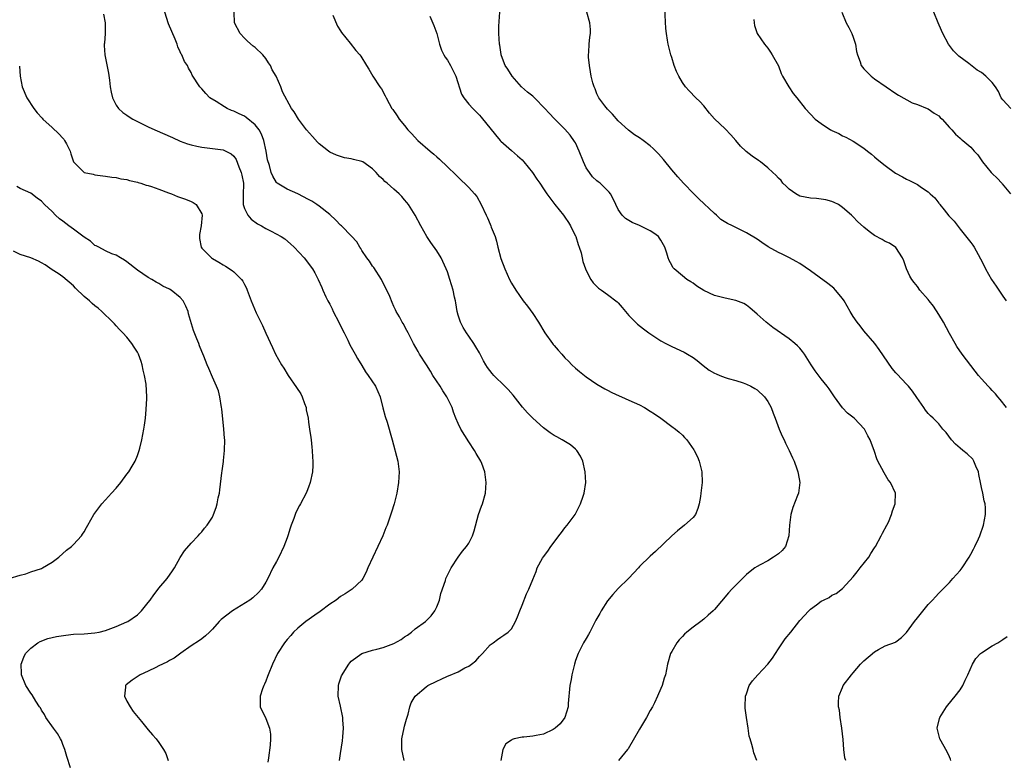
# Model space of a CAD drawing. Units: inches. Extents: x 2499000 to 2502000, y 1482000 to 1485000.
# Drawn here: x 2500167 to 2500351, y 1482675 to 1482814 of the extents above; entities that cross this region are included whole.
import ezdxf

# ---------------------------------------------------------------- set-up
doc = ezdxf.new("R2010")
doc.units = ezdxf.units.IN
doc.header["$MEASUREMENT"] = 0
doc.layers.add('LD24991482_10ft', color=110, linetype='Continuous')

msp = doc.modelspace()

# ---------------------------------------------------------------- linework, layer by layer
at = {"layer": 'LD24991482_10ft'}
for points, elevation in [([(2500351.71, 1482741), (2500350.51, 1482742.51), (2500350.06, 1482743), (2500349.61, 1482743.61), (2500349, 1482744.21), (2500348.63, 1482744.63), (2500348.26, 1482745), (2500347, 1482746.39), (2500346.46, 1482747), (2500345.82, 1482747.82), (2500343.41, 1482751), (2500342.41, 1482752.41), (2500342.06, 1482753), (2500341, 1482754.89), (2500339.91, 1482757), (2500339, 1482758.4), (2500338, 1482760), (2500337.19, 1482761), (2500337, 1482761.26), (2500335.49, 1482763), (2500335, 1482763.67), (2500334.4, 1482764.4), (2500333.96, 1482765), (2500333.62, 1482765.62), (2500332.98, 1482767), (2500332.47, 1482768.47), (2500332.22, 1482769), (2500330.97, 1482770.97), (2500329.77, 1482771.77), (2500329, 1482772.1), (2500328.44, 1482772.44), (2500327, 1482773.24), (2500325.97, 1482773.97), (2500325, 1482774.78), (2500323.81, 1482775.81), (2500323, 1482776.71), (2500322.7, 1482777), (2500321, 1482778.48), (2500320.21, 1482779), (2500319.41, 1482779.41), (2500319, 1482779.6), (2500317.88, 1482779.88), (2500317, 1482780.04), (2500316.11, 1482780.11), (2500315, 1482780.18), (2500313, 1482780.59), (2500312.24, 1482781), (2500311, 1482781.9), (2500310.44, 1482782.44), (2500309.83, 1482783), (2500309.48, 1482783.48), (2500309, 1482783.92), (2500308.49, 1482784.49), (2500307.97, 1482785), (2500307, 1482785.88), (2500305.61, 1482787), (2500305.26, 1482787.26), (2500304.05, 1482788.05), (2500302.92, 1482788.92), (2500302.86, 1482789), (2500301.91, 1482789.91), (2500301.01, 1482791.01), (2500300.07, 1482792.07), (2500299, 1482793.17), (2500297.02, 1482795.02), (2500296.1, 1482796.1), (2500295, 1482797.45), (2500294.28, 1482798.28), (2500293.5, 1482799), (2500292.27, 1482800.27), (2500291.61, 1482801), (2500291, 1482801.87), (2500290.32, 1482803), (2500289.9, 1482803.9), (2500289.48, 1482805), (2500289, 1482806.51), (2500288.83, 1482807), (2500288.32, 1482809), (2500288.23, 1482809.77), (2500288.03, 1482811), (2500287.93, 1482811.93), (2500287.7, 1482815.7)], 7900), ([(2500182.6, 1482814.6), (2500182.92, 1482813), (2500182.91, 1482811), (2500182.78, 1482809.22), (2500182.74, 1482809), (2500182.74, 1482808.74), (2500182.86, 1482807), (2500183, 1482806.41), (2500183.58, 1482803.58), (2500183.72, 1482802.28), (2500183.88, 1482801), (2500184.03, 1482800.03), (2500184.28, 1482799), (2500185, 1482797.62), (2500185.4, 1482797), (2500186.25, 1482796.25), (2500187, 1482795.74), (2500187.42, 1482795.42), (2500188.1, 1482795), (2500189, 1482794.54), (2500191, 1482793.57), (2500192.22, 1482793), (2500195.52, 1482791.52), (2500197, 1482790.88), (2500198.37, 1482790.37), (2500199, 1482790.16), (2500200.06, 1482789.94), (2500201, 1482789.73), (2500203, 1482789.52), (2500205, 1482789.23), (2500205.17, 1482789.17), (2500206.49, 1482788.49), (2500207, 1482788.07), (2500207.45, 1482787.45), (2500207.96, 1482786.04), (2500208.41, 1482785), (2500208.53, 1482784.53), (2500208.82, 1482783), (2500208.75, 1482780.75), (2500208.76, 1482779), (2500209, 1482778.27), (2500209.63, 1482777), (2500210.26, 1482776.26), (2500211.42, 1482775.42), (2500212.17, 1482775), (2500213, 1482774.5), (2500214.02, 1482774.02), (2500215.9, 1482773), (2500216.56, 1482772.56), (2500217.63, 1482771.63), (2500218.3, 1482771), (2500220.18, 1482769), (2500221.77, 1482767), (2500222.2, 1482766.2), (2500222.83, 1482765), (2500223.49, 1482763.49), (2500223.68, 1482763), (2500224.27, 1482761.73), (2500224.63, 1482761), (2500225, 1482760.37), (2500225.46, 1482759.46), (2500225.64, 1482759), (2500226.67, 1482757), (2500227.44, 1482755.44), (2500227.69, 1482755), (2500228.38, 1482753.62), (2500228.76, 1482752.76), (2500229.46, 1482751.46), (2500229.74, 1482751), (2500230.19, 1482750.19), (2500231, 1482748.86), (2500231.68, 1482747.68), (2500232.16, 1482747), (2500233.52, 1482745), (2500234.43, 1482743), (2500234.94, 1482740.94), (2500235.36, 1482739.36), (2500235.73, 1482738.27), (2500236.11, 1482737), (2500236.29, 1482736.28), (2500236.65, 1482735), (2500237.72, 1482731), (2500237.96, 1482729), (2500237.86, 1482727), (2500237.54, 1482725), (2500237.01, 1482723), (2500236.57, 1482721.43), (2500235.73, 1482719), (2500235.49, 1482718.51), (2500234.89, 1482717), (2500233.02, 1482713), (2500232.13, 1482711), (2500231.8, 1482710.2), (2500231.18, 1482709), (2500231, 1482708.74), (2500229.17, 1482707), (2500227.86, 1482706.14), (2500227, 1482705.64), (2500226.16, 1482705), (2500225, 1482704.22), (2500223.16, 1482702.84), (2500222.16, 1482702.16), (2500220.53, 1482701), (2500219, 1482699.73), (2500218.22, 1482699), (2500217.67, 1482698.33), (2500217, 1482697.61), (2500216.51, 1482697), (2500215.21, 1482695), (2500214.23, 1482693), (2500213.43, 1482691), (2500213.33, 1482690.67), (2500213, 1482689.79), (2500212.77, 1482689.23), (2500212.65, 1482689), (2500212.37, 1482688.37), (2500211.92, 1482687), (2500211.98, 1482686.02), (2500211.93, 1482685), (2500213, 1482682.83), (2500213.71, 1482681), (2500213.88, 1482679.88), (2500213.87, 1482679), (2500213.81, 1482677.81), (2500213.5, 1482675.5), (2500213.36, 1482674.64)], 7970), ([(2500226.78, 1482675), (2500227, 1482676.26), (2500227.38, 1482678.62), (2500227.42, 1482679.42), (2500227.54, 1482681), (2500227.44, 1482682.56), (2500227.4, 1482683), (2500227, 1482685.12), (2500226.58, 1482687), (2500226.6, 1482689), (2500226.69, 1482689.31), (2500227.19, 1482690.81), (2500227.28, 1482691), (2500227.8, 1482691.8), (2500228.54, 1482693), (2500228.73, 1482693.27), (2500229, 1482693.54), (2500231, 1482695), (2500233, 1482695.64), (2500233.81, 1482695.81), (2500235, 1482696.13), (2500237, 1482696.87), (2500238.37, 1482697.63), (2500239, 1482698.1), (2500239.55, 1482698.45), (2500240.26, 1482699), (2500241, 1482699.61), (2500242.93, 1482701), (2500243.95, 1482702.05), (2500244.65, 1482703), (2500245, 1482703.75), (2500245.52, 1482705), (2500245.8, 1482706.2), (2500246.63, 1482708.63), (2500246.74, 1482709), (2500247.46, 1482710.54), (2500247.71, 1482711), (2500249, 1482713), (2500249.85, 1482714.15), (2500250.59, 1482715), (2500251, 1482715.66), (2500251.73, 1482717), (2500252.04, 1482717.96), (2500252.85, 1482721), (2500253.41, 1482722.59), (2500253.58, 1482723), (2500254.15, 1482725), (2500254.27, 1482727), (2500254.01, 1482729), (2500253.47, 1482730.53), (2500253.29, 1482731), (2500252.4, 1482732.4), (2500252.1, 1482733), (2500251, 1482734.59), (2500249.52, 1482737), (2500249, 1482738.04), (2500248.6, 1482739), (2500248.15, 1482740.15), (2500247.87, 1482741), (2500246.9, 1482743), (2500246.14, 1482744.14), (2500245.64, 1482745), (2500244.31, 1482747), (2500243.84, 1482747.84), (2500243.07, 1482749), (2500241.81, 1482751), (2500241.53, 1482751.53), (2500240.67, 1482753), (2500239.64, 1482755), (2500239.44, 1482755.44), (2500238.73, 1482756.73), (2500238.53, 1482757), (2500238.01, 1482758.01), (2500237.43, 1482759), (2500237.28, 1482759.28), (2500237, 1482759.94), (2500236.66, 1482760.66), (2500236.22, 1482761.78), (2500235.67, 1482763), (2500235.43, 1482763.43), (2500234.66, 1482765), (2500233.21, 1482767.21), (2500233, 1482767.47), (2500232.4, 1482768.4), (2500231.95, 1482769), (2500231, 1482770.41), (2500230.78, 1482770.78), (2500230.6, 1482771), (2500230.02, 1482772.02), (2500229.06, 1482773.06), (2500227.17, 1482775), (2500227, 1482775.16), (2500226.1, 1482776.1), (2500225, 1482777.12), (2500223, 1482778.72), (2500222.59, 1482779), (2500221.62, 1482779.62), (2500221, 1482779.96), (2500219, 1482780.98), (2500217, 1482781.86), (2500215.13, 1482783), (2500215.05, 1482783.05), (2500215, 1482783.11), (2500214.3, 1482784.3), (2500214.03, 1482785), (2500213.71, 1482786.29), (2500213.35, 1482787.35), (2500213.1, 1482789), (2500212.66, 1482791), (2500212.18, 1482792.18), (2500211.75, 1482793), (2500211, 1482793.92), (2500209.31, 1482795.31), (2500209, 1482795.51), (2500207.99, 1482795.99), (2500207, 1482796.49), (2500206.61, 1482796.61), (2500205.77, 1482797), (2500205.28, 1482797.28), (2500203.7, 1482798.3), (2500202.55, 1482799), (2500201.78, 1482799.78), (2500201, 1482800.65), (2500200.64, 1482801), (2500199.24, 1482803.24), (2500199, 1482803.74), (2500198.55, 1482804.55), (2500198.32, 1482805), (2500197.8, 1482805.8), (2500197.28, 1482807), (2500197.16, 1482807.16), (2500197, 1482807.55), (2500196.53, 1482808.53), (2500196.42, 1482809), (2500196.06, 1482809.94), (2500195.39, 1482811.39), (2500194.8, 1482812.8), (2500194.08, 1482815)], 7960), ([(2500238.93, 1482675), (2500238.45, 1482677), (2500238.48, 1482679), (2500238.91, 1482681.09), (2500239, 1482681.38), (2500239.32, 1482682.68), (2500239.65, 1482683.65), (2500239.97, 1482685), (2500240.24, 1482685.76), (2500240.98, 1482687), (2500243, 1482688.75), (2500243.37, 1482689), (2500245, 1482689.83), (2500245.82, 1482690.18), (2500247, 1482690.73), (2500247.2, 1482690.8), (2500249, 1482691.58), (2500250.29, 1482692.29), (2500251, 1482692.63), (2500251.52, 1482693), (2500252.36, 1482693.64), (2500253, 1482694.41), (2500253.56, 1482695), (2500255, 1482696.63), (2500255.55, 1482697), (2500256.39, 1482697.61), (2500257, 1482698.08), (2500257.58, 1482698.42), (2500258.41, 1482699), (2500259, 1482699.59), (2500259.73, 1482701), (2500260.14, 1482701.86), (2500260.54, 1482703), (2500261, 1482704.06), (2500261.84, 1482706.16), (2500262.28, 1482707), (2500263, 1482708.87), (2500263.64, 1482710.36), (2500263.83, 1482711), (2500264.84, 1482712.84), (2500265, 1482713.1), (2500265.84, 1482714.16), (2500266.4, 1482715), (2500267, 1482715.85), (2500267.86, 1482717), (2500268.34, 1482717.66), (2500269, 1482718.48), (2500269.46, 1482719), (2500270.95, 1482721), (2500271.93, 1482723), (2500272.45, 1482724.45), (2500272.62, 1482725), (2500272.92, 1482727), (2500272.83, 1482729), (2500272.39, 1482731), (2500271.93, 1482731.93), (2500271.25, 1482733), (2500271, 1482733.22), (2500270.03, 1482734.03), (2500268.48, 1482735), (2500267.51, 1482735.51), (2500267, 1482735.79), (2500266.26, 1482736.26), (2500265, 1482737.2), (2500263, 1482739.04), (2500262.01, 1482740.01), (2500261.06, 1482741.06), (2500259.31, 1482743.31), (2500258.39, 1482744.39), (2500257.77, 1482745), (2500255.71, 1482747), (2500255.37, 1482747.37), (2500254.53, 1482748.53), (2500254.22, 1482749), (2500253.77, 1482749.77), (2500253, 1482751.25), (2500252.35, 1482752.35), (2500251.95, 1482753), (2500251, 1482754.37), (2500250.6, 1482755), (2500249.99, 1482755.99), (2500249.45, 1482757), (2500249, 1482758.33), (2500248.82, 1482759), (2500248.59, 1482760.59), (2500248.51, 1482761), (2500248.36, 1482761.64), (2500248.1, 1482763), (2500247.49, 1482765), (2500247, 1482766.43), (2500246.78, 1482767), (2500245.82, 1482769), (2500245, 1482770.32), (2500243.88, 1482771.88), (2500243.16, 1482773), (2500242.04, 1482775), (2500241, 1482777), (2500239.71, 1482779), (2500239.4, 1482779.4), (2500239, 1482779.89), (2500238.48, 1482780.48), (2500237.96, 1482781), (2500237.45, 1482781.45), (2500237, 1482781.88), (2500235.73, 1482783), (2500235.32, 1482783.32), (2500235, 1482783.69), (2500234.28, 1482784.28), (2500233.66, 1482785), (2500233, 1482785.69), (2500231.16, 1482787), (2500231, 1482787.08), (2500229.42, 1482787.42), (2500229, 1482787.53), (2500227.77, 1482787.77), (2500227, 1482787.97), (2500226.26, 1482788.26), (2500225, 1482788.82), (2500224.73, 1482789), (2500223, 1482790.38), (2500222.7, 1482790.7), (2500221.74, 1482791.74), (2500220.65, 1482793), (2500219.12, 1482795), (2500218.32, 1482796.32), (2500217.81, 1482797), (2500216.12, 1482800.12), (2500215.8, 1482801), (2500214.92, 1482803), (2500214.21, 1482804.21), (2500213.86, 1482805), (2500213.51, 1482805.51), (2500213, 1482806.32), (2500212.45, 1482807), (2500211, 1482808.38), (2500210.65, 1482808.65), (2500209.58, 1482809.58), (2500209, 1482810.15), (2500208.2, 1482811), (2500207.15, 1482813), (2500207.06, 1482815)], 7950), ([(2500225.57, 1482814.43), (2500226.4, 1482812.4), (2500227, 1482811.52), (2500227.19, 1482811.19), (2500228.83, 1482809.17), (2500229.84, 1482807.84), (2500230.61, 1482807), (2500230.78, 1482806.78), (2500231.88, 1482805), (2500232.32, 1482804.32), (2500233.02, 1482803), (2500234.35, 1482801), (2500234.64, 1482800.64), (2500235.37, 1482799.37), (2500235.52, 1482799), (2500236.12, 1482797.88), (2500236.63, 1482797), (2500236.79, 1482796.79), (2500237.6, 1482795.6), (2500237.97, 1482795), (2500239, 1482793.77), (2500239.59, 1482793), (2500240.29, 1482792.29), (2500241.48, 1482791), (2500243.75, 1482789), (2500244.45, 1482788.45), (2500245, 1482787.9), (2500245.5, 1482787.5), (2500247, 1482786.03), (2500248.57, 1482784.57), (2500249, 1482784.11), (2500251, 1482782.2), (2500252.08, 1482781), (2500252.49, 1482780.49), (2500253.31, 1482779), (2500254.24, 1482777), (2500254.5, 1482776.5), (2500255, 1482775.3), (2500255.15, 1482775), (2500255.22, 1482774.78), (2500255.94, 1482773), (2500256.17, 1482772.17), (2500256.45, 1482771), (2500257, 1482768.88), (2500257.73, 1482767), (2500258.64, 1482765), (2500259, 1482764.29), (2500259.81, 1482763), (2500261.2, 1482761), (2500262, 1482760), (2500263, 1482758.61), (2500264.06, 1482757), (2500265.27, 1482755), (2500266.69, 1482753), (2500266.82, 1482752.82), (2500267, 1482752.61), (2500267.77, 1482751.77), (2500268.41, 1482751), (2500269, 1482750.32), (2500269.67, 1482749.67), (2500270.31, 1482749), (2500271, 1482748.36), (2500271.74, 1482747.74), (2500273, 1482746.76), (2500275, 1482745.4), (2500276.5, 1482744.5), (2500277, 1482744.24), (2500277.82, 1482743.82), (2500279.18, 1482743.18), (2500279.58, 1482743), (2500281, 1482742.42), (2500283, 1482741.52), (2500283.94, 1482741), (2500285, 1482740.35), (2500285.81, 1482739.81), (2500286.95, 1482739), (2500289, 1482737.47), (2500289.73, 1482737), (2500290.41, 1482736.41), (2500291, 1482735.83), (2500291.43, 1482735.43), (2500291.86, 1482735), (2500293.13, 1482733.13), (2500293.21, 1482733), (2500293.81, 1482731.81), (2500294.13, 1482731), (2500294.51, 1482729.49), (2500294.66, 1482729), (2500294.72, 1482727), (2500294.48, 1482725), (2500294.4, 1482724.4), (2500294.17, 1482723), (2500293.87, 1482722.13), (2500293.45, 1482721), (2500293, 1482720.43), (2500291.43, 1482719), (2500290.06, 1482717.94), (2500289, 1482717), (2500285.95, 1482714.05), (2500285, 1482713.22), (2500283, 1482711.27), (2500282.76, 1482711), (2500281.89, 1482710.11), (2500280.9, 1482709), (2500279, 1482707.15), (2500277.96, 1482706.04), (2500277, 1482704.83), (2500275.78, 1482703), (2500275.52, 1482702.48), (2500274.8, 1482701.2), (2500273.69, 1482699), (2500273.45, 1482698.55), (2500273, 1482697.83), (2500272.52, 1482697), (2500271.49, 1482695), (2500271, 1482693.66), (2500270.79, 1482693), (2500270.29, 1482691), (2500270.15, 1482690.15), (2500269.91, 1482689), (2500269.64, 1482685.64), (2500269.61, 1482685), (2500268.99, 1482683), (2500268.14, 1482681.86), (2500267.19, 1482681), (2500267, 1482680.87), (2500266.78, 1482680.78), (2500265, 1482679.91), (2500263.64, 1482679.64), (2500263, 1482679.5), (2500261.32, 1482679.32), (2500261, 1482679.31), (2500259.48, 1482679), (2500259.11, 1482678.89), (2500259, 1482678.8), (2500257.93, 1482678.07), (2500257.36, 1482677), (2500257.04, 1482675)], 7940), ([(2500243.74, 1482814.26), (2500244.48, 1482812.48), (2500245, 1482811), (2500245.5, 1482809), (2500245.92, 1482807.92), (2500246.36, 1482807), (2500246.6, 1482806.6), (2500247, 1482806.05), (2500247.57, 1482805), (2500248.56, 1482803), (2500249.65, 1482799.65), (2500250.08, 1482799), (2500251, 1482797.8), (2500251.74, 1482797), (2500252.38, 1482796.38), (2500253, 1482795.74), (2500253.35, 1482795.35), (2500256.02, 1482792.02), (2500256.9, 1482791), (2500257, 1482790.89), (2500259, 1482789.1), (2500260.13, 1482788.13), (2500261, 1482787.35), (2500261.34, 1482787), (2500262.93, 1482785), (2500263.75, 1482783.75), (2500264.29, 1482783), (2500265, 1482781.97), (2500265.62, 1482781), (2500267.1, 1482779), (2500268.72, 1482777), (2500269, 1482776.64), (2500269.66, 1482775.66), (2500270.07, 1482775), (2500270.36, 1482774.36), (2500271, 1482773.16), (2500271.07, 1482773), (2500271.5, 1482771.5), (2500271.71, 1482771), (2500272.05, 1482769.95), (2500272.25, 1482769), (2500272.36, 1482768.36), (2500272.87, 1482767), (2500273, 1482766.67), (2500273.88, 1482765), (2500274.33, 1482764.33), (2500275.33, 1482763.33), (2500275.83, 1482763), (2500277, 1482762.19), (2500278.81, 1482760.81), (2500279, 1482760.62), (2500279.72, 1482759.72), (2500280.37, 1482759), (2500281, 1482758.24), (2500282.6, 1482756.6), (2500283.72, 1482755.72), (2500284.72, 1482755), (2500287, 1482753.53), (2500287.88, 1482753), (2500289, 1482752.42), (2500291.35, 1482751.35), (2500291.98, 1482751), (2500293, 1482750.38), (2500293.79, 1482749.79), (2500294.87, 1482748.87), (2500296.04, 1482748.04), (2500297, 1482747.44), (2500297.3, 1482747.3), (2500298.03, 1482747), (2500299, 1482746.62), (2500299.55, 1482746.45), (2500301, 1482746.05), (2500302.37, 1482745.63), (2500303, 1482745.41), (2500303.84, 1482745), (2500304.56, 1482744.56), (2500305, 1482744.33), (2500306.41, 1482743), (2500307, 1482742.17), (2500307.64, 1482741), (2500307.98, 1482739.98), (2500308.39, 1482739), (2500309.11, 1482737), (2500309.69, 1482735.69), (2500310.05, 1482735), (2500310.33, 1482734.33), (2500311.02, 1482733), (2500311.62, 1482731.62), (2500311.95, 1482731), (2500312.45, 1482729.55), (2500312.63, 1482729), (2500312.67, 1482728.67), (2500312.97, 1482727), (2500312.72, 1482725), (2500312.56, 1482724.56), (2500311.66, 1482722.34), (2500311.29, 1482721), (2500311.06, 1482719), (2500310.95, 1482717), (2500310.31, 1482715), (2500309.72, 1482714.28), (2500309, 1482713.66), (2500308.63, 1482713.37), (2500308.08, 1482713), (2500307, 1482712.35), (2500305.56, 1482711.56), (2500305, 1482711.28), (2500304.57, 1482711), (2500303.67, 1482710.33), (2500303, 1482709.75), (2500301, 1482707.8), (2500300.25, 1482707), (2500299.64, 1482706.36), (2500297, 1482703.25), (2500296.75, 1482703), (2500295.84, 1482702.16), (2500295, 1482701.42), (2500294.43, 1482701), (2500293, 1482699.91), (2500291.83, 1482699), (2500291.38, 1482698.62), (2500291, 1482698.18), (2500290.42, 1482697.58), (2500289.99, 1482697), (2500289, 1482695.35), (2500288.81, 1482695), (2500288.21, 1482693), (2500287.84, 1482691), (2500287.62, 1482690.38), (2500287.25, 1482689), (2500287, 1482688.46), (2500286.37, 1482687), (2500285.77, 1482685.77), (2500285.38, 1482685), (2500285, 1482684.34), (2500284.3, 1482683), (2500283, 1482680.83), (2500280.86, 1482677.15), (2500280.76, 1482677), (2500279.06, 1482674.94)], 7930), ([(2500304.92, 1482675), (2500304.4, 1482676.4), (2500304.24, 1482677), (2500304.03, 1482677.97), (2500303.69, 1482679), (2500303.51, 1482679.51), (2500303.32, 1482681), (2500303, 1482683), (2500302.78, 1482684.78), (2500302.77, 1482685), (2500302.85, 1482687), (2500303, 1482687.47), (2500303.54, 1482689), (2500304.14, 1482689.86), (2500305.13, 1482691), (2500307, 1482692.98), (2500307.87, 1482694.13), (2500309, 1482695.89), (2500309.75, 1482697), (2500310.24, 1482697.76), (2500311.31, 1482699), (2500313, 1482701.14), (2500314.69, 1482703), (2500315, 1482703.26), (2500316.11, 1482704.11), (2500317, 1482704.77), (2500317.43, 1482705), (2500318.5, 1482705.5), (2500319, 1482705.93), (2500319.77, 1482706.23), (2500321, 1482707.15), (2500323, 1482709.33), (2500323.71, 1482710.29), (2500324.32, 1482711), (2500325.89, 1482713), (2500326.31, 1482713.69), (2500327, 1482714.76), (2500327.14, 1482715), (2500328.2, 1482717), (2500328.46, 1482717.54), (2500329.31, 1482719), (2500329.58, 1482719.58), (2500330.19, 1482721), (2500330.33, 1482721.67), (2500330.85, 1482723), (2500330.94, 1482725), (2500330, 1482727), (2500329.52, 1482727.52), (2500328.78, 1482728.78), (2500328.37, 1482729.63), (2500327.62, 1482731), (2500327.43, 1482731.43), (2500327, 1482732.77), (2500326.19, 1482735), (2500325.74, 1482735.74), (2500325.13, 1482737), (2500323.14, 1482739), (2500321.94, 1482739.94), (2500320.99, 1482740.99), (2500319.5, 1482743), (2500318.49, 1482744.49), (2500318.11, 1482745), (2500317, 1482746.37), (2500315.87, 1482747.87), (2500315.12, 1482749), (2500313.86, 1482751), (2500313.52, 1482751.52), (2500313, 1482752.1), (2500312.56, 1482752.56), (2500312.05, 1482753), (2500311, 1482753.87), (2500307.97, 1482755.97), (2500306.69, 1482757), (2500305, 1482758.52), (2500303.66, 1482759.66), (2500303, 1482760.16), (2500302.49, 1482760.49), (2500301, 1482761.05), (2500299, 1482761.48), (2500297, 1482762), (2500295, 1482762.92), (2500293.74, 1482763.74), (2500293, 1482764.28), (2500292.57, 1482764.57), (2500291.86, 1482765), (2500291, 1482765.65), (2500289.44, 1482767), (2500289.22, 1482767.22), (2500289, 1482767.67), (2500288.51, 1482768.51), (2500288.35, 1482769), (2500288.1, 1482769.9), (2500287.7, 1482771), (2500287, 1482772.35), (2500286.73, 1482772.73), (2500286.51, 1482773), (2500285.66, 1482773.66), (2500285, 1482774.1), (2500283, 1482775.09), (2500281.62, 1482775.62), (2500281, 1482776.02), (2500280.37, 1482776.37), (2500279.71, 1482777), (2500279, 1482778.05), (2500278.54, 1482779), (2500278.06, 1482780.06), (2500277.57, 1482781), (2500277.31, 1482781.31), (2500277, 1482781.62), (2500275.59, 1482783), (2500275.24, 1482783.24), (2500275, 1482783.45), (2500274.2, 1482784.2), (2500273.6, 1482785), (2500273, 1482785.9), (2500272.46, 1482787), (2500271.66, 1482789), (2500271, 1482790.52), (2500270.83, 1482790.83), (2500269.97, 1482791.97), (2500269, 1482793.09), (2500267.06, 1482795.06), (2500266.08, 1482796.08), (2500265.25, 1482797), (2500263.3, 1482799), (2500263, 1482799.26), (2500262.03, 1482800.03), (2500260.9, 1482801), (2500259.11, 1482803), (2500258.34, 1482804.34), (2500257.85, 1482805), (2500257.14, 1482806.86), (2500257.1, 1482807), (2500257.09, 1482807.09), (2500256.81, 1482808.81), (2500256.74, 1482809), (2500256.63, 1482811), (2500256.65, 1482812.65), (2500256.69, 1482813), (2500256.73, 1482813.27), (2500256.81, 1482815)], 7920), ([(2500321.58, 1482675), (2500321.44, 1482675.44), (2500321.23, 1482677), (2500321.12, 1482678.88), (2500320.88, 1482681), (2500320.56, 1482683), (2500320.4, 1482684.4), (2500320.25, 1482685), (2500320.21, 1482685.79), (2500320.27, 1482687), (2500321, 1482688.64), (2500321.14, 1482689), (2500322.64, 1482691), (2500323, 1482691.36), (2500324.38, 1482693), (2500325, 1482693.6), (2500327, 1482695.33), (2500327.74, 1482695.74), (2500329, 1482696.4), (2500330.89, 1482697.11), (2500331, 1482697.17), (2500332.04, 1482697.96), (2500333, 1482698.95), (2500334.48, 1482701), (2500335, 1482701.68), (2500337, 1482704.18), (2500337.84, 1482705), (2500338.41, 1482705.59), (2500339, 1482706.26), (2500339.79, 1482707), (2500341, 1482708.3), (2500341.67, 1482709), (2500343, 1482710.51), (2500343.39, 1482711), (2500344.7, 1482713), (2500345, 1482713.55), (2500345.49, 1482714.51), (2500345.75, 1482715), (2500346.42, 1482716.42), (2500346.68, 1482717), (2500347.39, 1482719), (2500347.76, 1482721), (2500347.75, 1482722.25), (2500347.7, 1482723), (2500347.53, 1482723.53), (2500347.27, 1482725), (2500347, 1482726.08), (2500346.83, 1482727), (2500346.51, 1482728.51), (2500346.43, 1482729), (2500345.95, 1482730.05), (2500345.58, 1482731), (2500345.36, 1482731.36), (2500344.34, 1482732.34), (2500343.51, 1482733), (2500343, 1482733.43), (2500342.17, 1482734.17), (2500341.38, 1482735), (2500340.37, 1482736.37), (2500339.78, 1482737), (2500339, 1482737.97), (2500337.96, 1482739), (2500337.44, 1482739.44), (2500337, 1482739.91), (2500336.5, 1482740.5), (2500336.2, 1482741), (2500334.92, 1482742.92), (2500334.08, 1482744.08), (2500333.35, 1482745), (2500333, 1482745.41), (2500331.24, 1482747.24), (2500331, 1482747.54), (2500330.31, 1482748.31), (2500329.48, 1482749.48), (2500327.88, 1482751.88), (2500327.02, 1482753), (2500325, 1482755.37), (2500324.29, 1482756.29), (2500323.72, 1482757), (2500323, 1482758.08), (2500322.44, 1482759), (2500321.28, 1482761), (2500321, 1482761.4), (2500319.7, 1482763), (2500319.36, 1482763.36), (2500318.25, 1482764.25), (2500315, 1482766.62), (2500313, 1482767.95), (2500312.33, 1482768.33), (2500311.06, 1482769), (2500309.69, 1482769.69), (2500309, 1482770), (2500307.08, 1482771.08), (2500305.88, 1482771.88), (2500305, 1482772.5), (2500303, 1482773.73), (2500301, 1482774.68), (2500300.4, 1482775), (2500299.46, 1482775.46), (2500298.22, 1482776.22), (2500297.39, 1482777), (2500297, 1482777.32), (2500294.08, 1482780.08), (2500293.13, 1482781), (2500291.2, 1482783), (2500290.16, 1482784.16), (2500289, 1482785.52), (2500287.45, 1482787.45), (2500286.51, 1482788.51), (2500285.52, 1482789.52), (2500285, 1482789.96), (2500283.69, 1482791), (2500283, 1482791.49), (2500282.07, 1482792.07), (2500280.94, 1482792.94), (2500279, 1482794.65), (2500277.94, 1482795.94), (2500277, 1482796.88), (2500276.5, 1482797.5), (2500275.35, 1482799), (2500275, 1482799.72), (2500274.66, 1482800.66), (2500274.46, 1482801), (2500274.24, 1482801.76), (2500273.94, 1482803), (2500273.82, 1482803.82), (2500273.59, 1482805), (2500273.44, 1482806.56), (2500273.43, 1482807), (2500273.5, 1482807.5), (2500273.56, 1482809), (2500273.67, 1482810.33), (2500273.8, 1482811), (2500273.78, 1482811.78), (2500273.7, 1482813), (2500273.14, 1482815)], 7910), ([(2500304.38, 1482813.62), (2500304.42, 1482813), (2500304.53, 1482812.53), (2500305.02, 1482811.02), (2500306.41, 1482809), (2500307, 1482808.27), (2500307.52, 1482807.52), (2500307.84, 1482807), (2500308.98, 1482804.98), (2500309.53, 1482803.53), (2500309.78, 1482803), (2500310.93, 1482801), (2500311.76, 1482799.76), (2500312.42, 1482799), (2500313.99, 1482797), (2500315, 1482795.89), (2500315.89, 1482795), (2500317, 1482794.18), (2500318.72, 1482793), (2500318.91, 1482792.91), (2500319, 1482792.84), (2500320.31, 1482792.31), (2500321, 1482791.89), (2500321.6, 1482791.6), (2500323, 1482790.87), (2500325, 1482789.57), (2500325.67, 1482789), (2500326.4, 1482788.4), (2500327, 1482787.95), (2500327.5, 1482787.5), (2500329, 1482786.28), (2500330.9, 1482784.9), (2500332.19, 1482784.19), (2500333, 1482783.78), (2500333.53, 1482783.53), (2500334.52, 1482783), (2500335, 1482782.77), (2500335.8, 1482782.2), (2500337, 1482781.4), (2500337.43, 1482781), (2500338.27, 1482780.27), (2500339, 1482779.24), (2500339.12, 1482779.12), (2500339.2, 1482779), (2500340.01, 1482777.99), (2500340.91, 1482776.91), (2500341, 1482776.78), (2500341.91, 1482775.91), (2500343, 1482774.37), (2500344.53, 1482772.53), (2500345, 1482771.89), (2500345.39, 1482771.39), (2500345.62, 1482771), (2500346.36, 1482769.64), (2500346.85, 1482768.85), (2500347.54, 1482767.54), (2500347.75, 1482767), (2500348.89, 1482765), (2500349.75, 1482763.75), (2500351, 1482761.85), (2500351.63, 1482761)], 7890), ([(2500320.84, 1482815), (2500321.66, 1482813), (2500322.16, 1482812.16), (2500322.76, 1482811), (2500323, 1482810.35), (2500323.44, 1482809), (2500323.63, 1482807.63), (2500323.79, 1482807), (2500324.29, 1482805.71), (2500324.51, 1482805), (2500325, 1482804.38), (2500326.35, 1482803), (2500327, 1482802.5), (2500329.14, 1482801), (2500331, 1482799.79), (2500331.46, 1482799.46), (2500334.05, 1482798.05), (2500335, 1482797.73), (2500336.87, 1482797), (2500337, 1482796.94), (2500338.13, 1482796.13), (2500339, 1482795.58), (2500339.3, 1482795.3), (2500339.67, 1482795), (2500341, 1482793.44), (2500341.43, 1482793), (2500342.17, 1482792.17), (2500343, 1482791.44), (2500343.22, 1482791.22), (2500343.53, 1482791), (2500345, 1482789.75), (2500345.66, 1482789), (2500346.32, 1482788.32), (2500347.23, 1482787), (2500348.83, 1482785), (2500349, 1482784.82), (2500349.96, 1482783.96), (2500350.79, 1482783), (2500350.9, 1482782.9), (2500352.45, 1482781)], 7880), ([(2500352.49, 1482797), (2500351, 1482798.57), (2500350.72, 1482799), (2500350.17, 1482800.17), (2500349.61, 1482801), (2500349, 1482801.83), (2500347.8, 1482803), (2500347, 1482803.69), (2500346.17, 1482804.17), (2500344.62, 1482805.38), (2500342.75, 1482806.75), (2500341.76, 1482807.76), (2500340.86, 1482809), (2500339.77, 1482811), (2500339.55, 1482811.55), (2500338.88, 1482813), (2500338.11, 1482815)], 7870), ([(2500166.91, 1482804.91), (2500167.03, 1482803), (2500167.4, 1482801), (2500168.24, 1482799), (2500169.55, 1482797), (2500170.19, 1482796.19), (2500171.14, 1482795.14), (2500171.26, 1482795), (2500173, 1482793.45), (2500174.26, 1482792.26), (2500175, 1482791.42), (2500175.21, 1482791.21), (2500175.34, 1482791), (2500175.66, 1482790.34), (2500176.35, 1482789), (2500176.49, 1482788.49), (2500177.01, 1482787.01), (2500179, 1482784.99), (2500180.66, 1482784.66), (2500181, 1482784.56), (2500183, 1482784.33), (2500184.15, 1482784.15), (2500185, 1482784.05), (2500185.83, 1482783.83), (2500187, 1482783.66), (2500187.49, 1482783.49), (2500189, 1482783.18), (2500189.13, 1482783.13), (2500189.59, 1482783), (2500190.63, 1482782.63), (2500191, 1482782.56), (2500191.63, 1482782.37), (2500193, 1482781.85), (2500194.8, 1482781.2), (2500195.33, 1482781), (2500196.5, 1482780.5), (2500197.98, 1482779.98), (2500199, 1482779.55), (2500199.4, 1482779.4), (2500199.96, 1482779), (2500201, 1482777.29), (2500201.09, 1482777), (2500200.93, 1482775), (2500200.62, 1482773.38), (2500200.57, 1482773), (2500200.62, 1482772.62), (2500200.88, 1482771), (2500201, 1482770.83), (2500202.81, 1482769), (2500203, 1482768.88), (2500204.22, 1482768.22), (2500205, 1482767.74), (2500205.47, 1482767.47), (2500206.69, 1482766.69), (2500207, 1482766.41), (2500208.45, 1482765), (2500208.68, 1482764.68), (2500209, 1482764.04), (2500209.36, 1482763.36), (2500209.51, 1482763), (2500210.27, 1482761), (2500211.23, 1482758.77), (2500212.07, 1482757), (2500212.38, 1482756.38), (2500213, 1482754.96), (2500214.27, 1482752.27), (2500214.82, 1482751), (2500215.92, 1482749), (2500216.36, 1482748.36), (2500217.18, 1482747), (2500218.76, 1482744.76), (2500219.56, 1482743.56), (2500219.82, 1482743), (2500220.25, 1482741.75), (2500220.54, 1482741), (2500220.59, 1482740.59), (2500220.91, 1482739), (2500221, 1482738.3), (2500221.21, 1482737), (2500221.42, 1482735.42), (2500221.5, 1482735), (2500221.62, 1482733.62), (2500221.71, 1482733), (2500221.76, 1482731.76), (2500221.83, 1482731), (2500221.8, 1482730.2), (2500221.72, 1482729), (2500221.31, 1482727), (2500221, 1482726.11), (2500220.69, 1482725.31), (2500220.58, 1482725), (2500219.53, 1482723), (2500219.33, 1482722.67), (2500218.63, 1482721.37), (2500218.23, 1482720.23), (2500217.75, 1482719), (2500217.57, 1482718.43), (2500217.14, 1482717), (2500217, 1482716.61), (2500216.38, 1482715), (2500215.42, 1482713), (2500215, 1482712.18), (2500214.34, 1482711), (2500213.36, 1482709), (2500213, 1482708.34), (2500212.18, 1482707), (2500211.62, 1482706.38), (2500210.58, 1482705.42), (2500210.01, 1482705), (2500206.78, 1482703), (2500204.62, 1482701.38), (2500204.26, 1482701), (2500203, 1482699.54), (2500202.46, 1482699), (2500201.69, 1482698.31), (2500201, 1482697.72), (2500200.58, 1482697.42), (2500199, 1482696.4), (2500197.08, 1482695.08), (2500195.87, 1482694.13), (2500195, 1482693.71), (2500194.58, 1482693.42), (2500193.64, 1482693), (2500193, 1482692.66), (2500192.39, 1482692.39), (2500191, 1482691.69), (2500189.47, 1482691), (2500187.98, 1482690.02), (2500186.85, 1482689.15), (2500186.71, 1482689), (2500186.71, 1482688.71), (2500186.54, 1482687), (2500187, 1482686.1), (2500187.63, 1482685), (2500188.17, 1482684.17), (2500189.75, 1482682.25), (2500190.74, 1482681), (2500191, 1482680.72), (2500191.77, 1482679.77), (2500192.47, 1482679), (2500193, 1482678.36), (2500193.85, 1482677), (2500194.27, 1482676.27), (2500194.74, 1482675)], 7980), ([(2500176.43, 1482673.57), (2500175.72, 1482675.72), (2500175.39, 1482677), (2500175, 1482677.96), (2500174.72, 1482678.72), (2500174.58, 1482679), (2500174.01, 1482680.01), (2500173.24, 1482681), (2500171.82, 1482683), (2500171.57, 1482683.57), (2500171, 1482684.42), (2500170.8, 1482684.8), (2500170.63, 1482685), (2500169.95, 1482686.05), (2500169.24, 1482687.24), (2500169, 1482687.56), (2500168.06, 1482689), (2500167.26, 1482691), (2500167.26, 1482691.26), (2500167.19, 1482693), (2500167.67, 1482694.33), (2500168.03, 1482695), (2500169, 1482695.98), (2500170.35, 1482697), (2500170.77, 1482697.23), (2500172.2, 1482697.8), (2500173, 1482697.97), (2500173.81, 1482698.19), (2500175.55, 1482698.45), (2500177, 1482698.59), (2500179, 1482698.7), (2500181, 1482698.85), (2500181.83, 1482699), (2500183, 1482699.27), (2500185, 1482700.02), (2500187, 1482700.9), (2500187.18, 1482701), (2500189, 1482702.25), (2500189.74, 1482703), (2500191, 1482704.51), (2500191.36, 1482705), (2500192.01, 1482705.99), (2500192.83, 1482707), (2500193, 1482707.23), (2500194.54, 1482709), (2500195.54, 1482710.46), (2500195.94, 1482711), (2500197, 1482712.96), (2500197.78, 1482714.22), (2500199, 1482715.63), (2500200.32, 1482717), (2500200.64, 1482717.36), (2500201, 1482717.74), (2500201.53, 1482718.47), (2500202.04, 1482719), (2500203, 1482720.49), (2500203.24, 1482721), (2500203.71, 1482722.29), (2500203.9, 1482723), (2500204.1, 1482724.1), (2500204.31, 1482725), (2500204.4, 1482725.6), (2500204.8, 1482728.8), (2500204.82, 1482729.18), (2500205.06, 1482730.94), (2500205.1, 1482731.1), (2500205.3, 1482733), (2500205.32, 1482735), (2500205.28, 1482735.28), (2500205.16, 1482737), (2500204.75, 1482740.75), (2500204.73, 1482741), (2500204.39, 1482743), (2500204.12, 1482744.12), (2500203.78, 1482745), (2500203, 1482746.69), (2500202.32, 1482748.32), (2500202.01, 1482749), (2500201.38, 1482750.62), (2500201, 1482751.53), (2500200.59, 1482752.59), (2500200.46, 1482753), (2500200.12, 1482753.88), (2500199.46, 1482755.46), (2500198.56, 1482758.56), (2500198.45, 1482759), (2500198.01, 1482760.01), (2500197.53, 1482761), (2500197, 1482761.62), (2500195.29, 1482763), (2500195, 1482763.18), (2500193.75, 1482763.75), (2500193, 1482764.23), (2500192.49, 1482764.49), (2500191.69, 1482765), (2500191, 1482765.38), (2500190.01, 1482766.01), (2500189, 1482766.71), (2500187, 1482768.28), (2500186.57, 1482768.57), (2500185.81, 1482769), (2500185, 1482769.53), (2500184.19, 1482769.81), (2500183, 1482770.31), (2500181.73, 1482771), (2500181.27, 1482771.27), (2500181, 1482771.36), (2500180.16, 1482772.16), (2500179, 1482772.9), (2500177, 1482774.42), (2500176.13, 1482775), (2500175, 1482775.89), (2500174.36, 1482776.36), (2500173.62, 1482777), (2500173, 1482777.67), (2500171.58, 1482779), (2500171, 1482779.65), (2500170.21, 1482780.21), (2500169, 1482781.13), (2500167, 1482781.99), (2500166.36, 1482782.36)], 7990), ([(2500164.94, 1482709), (2500167, 1482709.64), (2500168.1, 1482709.9), (2500169, 1482710.26), (2500171, 1482710.92), (2500171.19, 1482711), (2500173, 1482712.06), (2500174.28, 1482713), (2500175.67, 1482714.33), (2500176.61, 1482715), (2500177, 1482715.4), (2500178.47, 1482717), (2500178.69, 1482717.31), (2500179, 1482717.77), (2500179.42, 1482718.58), (2500179.71, 1482719), (2500180.83, 1482721), (2500181.72, 1482722.28), (2500182.31, 1482723), (2500183, 1482723.73), (2500184.14, 1482725), (2500185, 1482725.93), (2500185.84, 1482727), (2500187, 1482728.53), (2500187.34, 1482729), (2500187.98, 1482730.02), (2500188.52, 1482731), (2500189, 1482732.06), (2500189.31, 1482733), (2500189.39, 1482733.39), (2500189.81, 1482735), (2500190.18, 1482737), (2500190.27, 1482737.73), (2500190.45, 1482739), (2500190.62, 1482740.62), (2500190.71, 1482742.71), (2500190.71, 1482743), (2500190.58, 1482745.42), (2500190.32, 1482747), (2500190.02, 1482748.02), (2500189.87, 1482749), (2500189.64, 1482749.64), (2500189.19, 1482751), (2500189, 1482751.35), (2500188.33, 1482752.33), (2500187.94, 1482753), (2500187, 1482754.17), (2500186.25, 1482755), (2500185.61, 1482755.61), (2500185, 1482756.32), (2500184.65, 1482756.65), (2500184.34, 1482757), (2500182.33, 1482759), (2500181.61, 1482759.61), (2500181, 1482760.04), (2500180.49, 1482760.49), (2500179.97, 1482761), (2500179, 1482761.78), (2500177.37, 1482763.37), (2500177, 1482763.8), (2500175, 1482765.5), (2500174.12, 1482766.12), (2500173, 1482766.76), (2500171.71, 1482767.71), (2500171, 1482768.07), (2500170.42, 1482768.42), (2500169.02, 1482769.02), (2500167, 1482769.63), (2500165.74, 1482770.26)], 8000), ([(2500341.24, 1482675), (2500341.19, 1482675.19), (2500341, 1482675.68), (2500340.6, 1482676.6), (2500339.2, 1482679), (2500338.75, 1482680.75), (2500338.71, 1482681), (2500339.17, 1482682.83), (2500339.2, 1482683), (2500340.45, 1482685), (2500340.69, 1482685.31), (2500342.1, 1482687), (2500343, 1482688.19), (2500343.52, 1482689), (2500343.98, 1482690.02), (2500344.45, 1482691), (2500345.32, 1482693), (2500345.94, 1482694.06), (2500346.85, 1482695), (2500347, 1482695.12), (2500349, 1482696.4), (2500350.07, 1482697), (2500350.65, 1482697.35), (2500351, 1482697.62), (2500351.82, 1482698.18)], 7900)]:
    msp.add_lwpolyline(points, dxfattribs=dict(at, elevation=elevation))

doc.saveas('drawing.dxf')
